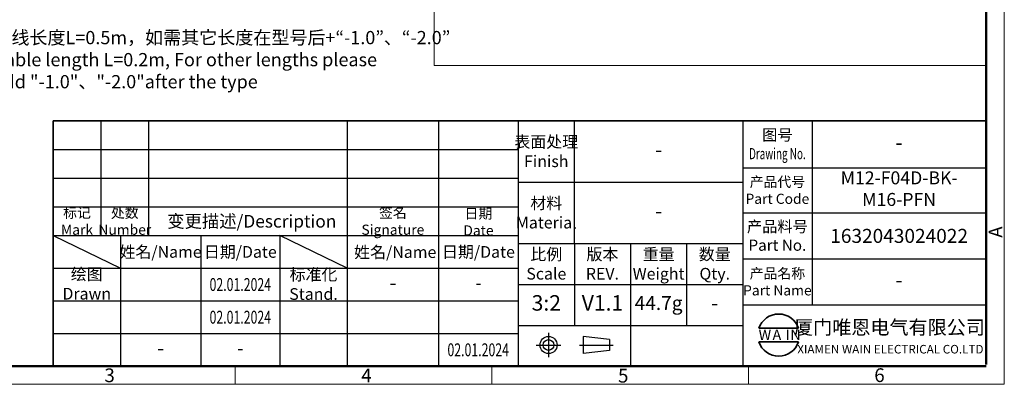
# Model space of a CAD drawing. Units: millimetres. Extents: x 11 to 907, y 29 to 398.
# Drawn here: x 780 to 907, y 258 to 304 of the extents above; entities that cross this region are included whole.
import ezdxf

# ---------------------------------------------------------------- set-up
doc = ezdxf.new("R2010")
doc.units = ezdxf.units.MM
doc.header["$MEASUREMENT"] = 0
for name, color, linetype, lineweight in [('DIM', 3, 'Continuous', 15), ('图框', 7, 'Continuous', 20), ('打标文字', 3, 'Continuous', 20)]:
    doc.layers.add(name, color=color, linetype=linetype, lineweight=lineweight)
doc.styles.add('Chinese', font='PMingLiU.ttf')
doc.styles.add('Romans', font='romans.shx', dxfattribs={"width": 0.75})
doc.styles.add('Romans字体', font='romans.shx', dxfattribs={"width": 0.75})
doc.styles.get("Standard").update_dxf_attribs({"font": '仿宋_GB2312.ttf', "width": 0.75})
doc.styles.add('工程字', font='gbenor.shx', dxfattribs={"bigfont": 'gbcbig.shx'})

# ---------------------------------------------------------------- blocks, each defined once
blk = doc.blocks.new('A4图框-NEW')
at = {"layer": '图框', "color": 1, "lineweight": 18}
for p, q in [((1130.41, 480.53), (1130.41, 690.53)), ((833.41, 480.53), (1130.41, 480.53))]:
    blk.add_line(p, q, dxfattribs=at)
at = {"layer": '图框', "lineweight": 50}
for p, q in [((1126.93, 484.34), (1126.93, 675.53)), ((836.85, 484.03), (1126.93, 484.03))]:
    blk.add_line(p, q, dxfattribs=at)
at = {"layer": '图框', "lineweight": 35}
for q in [(1126.93, 531.33), (946.93, 484.03)]:
    blk.add_line((946.93, 531.33), q, dxfattribs=at)
at = {"layer": '图框', "lineweight": -3}
for p, q in [((956.15, 531.33), (956.15, 509.21)), ((965.36, 531.33), (965.36, 509.21)), ((1003.65, 531.33), (1003.65, 484.03)), ((1021.3, 531.33), (1021.3, 484.03)), ((1036.65, 531.33), (1036.65, 484.01)), ((1047.47, 531.33), (1047.47, 507.67)), ((1079.97, 531.33), (1079.97, 484.01)), ((1093.32, 531.33), (1093.32, 495.84)), ((946.93, 525.8), (1036.65, 525.8)), ((1079.97, 522.27), (1126.93, 522.27)), ((946.93, 520.27), (1036.65, 520.27)), ((1036.65, 519.5), (1079.97, 519.5)), ((946.93, 514.74), (1036.65, 514.74)), ((1079.97, 513.59), (1126.93, 513.59)), ((946.93, 509.21), (1036.65, 509.21)), ((946.93, 509.21), (959.91, 502.91)), ((959.91, 509.21), (959.91, 484.03)), ((975.41, 509.21), (975.41, 484.03)), ((990.67, 509.21), (990.67, 484.03)), ((1003.65, 502.91), (990.67, 509.21)), ((1036.65, 507.67), (1079.97, 507.67)), ((1047.48, 507.67), (1047.48, 491.9)), ((1058.31, 507.67), (1058.31, 484.03)), ((1069.14, 507.67), (1069.14, 491.9)), ((1079.97, 504.71), (1126.93, 504.71)), ((946.93, 502.91), (1036.65, 502.91)), ((1036.65, 499.78), (1079.97, 499.78)), ((946.93, 496.62), (1036.65, 496.62)), ((1079.97, 495.84), (1126.93, 495.84)), ((946.93, 490.33), (1036.65, 490.33)), ((1036.65, 491.9), (1079.97, 491.9))]:
    blk.add_line(p, q, dxfattribs=at)
at = {"layer": '图框', "lineweight": 25}
for p, q in [((1042.5, 490.48), (1042.5, 485.74)), ((1054.23, 489.14), (1049.16, 489.76)), ((1049.16, 489.76), (1049.16, 486.46)), ((1054.23, 489.14), (1054.23, 487.08)), ((1040.14, 488.11), (1044.87, 488.11)), ((1048.47, 488.11), (1054.95, 488.11)), ((1054.23, 487.08), (1049.16, 486.46))]:
    blk.add_line(p, q, dxfattribs=at)
at = {"layer": '图框', "color": 4, "lineweight": 35}
for p, q in [((1083.06, 491.34), (1090.74, 491.34)), ((1083.06, 488.7), (1090.74, 488.7))]:
    blk.add_line(p, q, dxfattribs=at)
at = {"layer": '图框', "color": 6}
for p, q in [((982.02, 484.03), (982.02, 480.53)), ((1031.55, 484.03), (1031.55, 480.53)), ((1081.09, 484.03), (1081.09, 480.53))]:
    blk.add_line(p, q, dxfattribs=at)
at = {"layer": '图框', "lineweight": 25}
for radius in [1.65, 1.03]:
    blk.add_circle((1042.5, 488.11), radius, dxfattribs=at)
at = {"layer": '图框', "color": 4, "lineweight": 35}
for start, end in [(18.9524, 161.0476), (198.9524, 341.0476)]:
    blk.add_arc((1086.9, 490.02), 4.06, start, end, dxfattribs=at)
at = {"layer": '图框', "attachment_point": 5}
for s, insert, char_height, width in [('表面处理\\P{\\Fromans|c134;Finish}', (1042.06, 525.41), 2.2528, 10.82), ('图号{\\Ftxt|c134;\\P\\Fromans|c134;\\W0.65;Drawing No.}', (1086.64, 526.8), 2.1549, 13.3447), ('产品代号\\P{\\Fromans|c134;Part Code}', (1086.64, 517.93), 1.959, 13.3447), ('材料\\P{\\Fromans|c134;Material}', (1042.06, 513.59), 2.2528, 10.82), ('{\\fSimSun|b0|i0|c134|p2;标记\\P\\Fromans|c134;Mark}', (951.54, 511.97), 1.959, 9.2182), ('{\\fSimSun|b0|i0|c134|p2;处数\\P\\Fromans|c134;Number }', (960.76, 511.97), 1.959, 9.2182), ('{\\fSimSun|b0|i0|c134|p2;签名\\P\\Fromans|c134;Signature} ', (1012.47, 511.97), 1.959, 17.6264), ('  变更描述{\\Fromans|c134;/Description}', (984.51, 511.97), 2.4487, 38.2879), ('{\\fSimSun|b0|i0|c134|p2;日期\\P\\Fromans|c134;Date}', (1028.98, 511.83), 1.959, 15.3523), ('产品料号\\P{\\Fromans|c134;Part No.}', (1086.64, 509.15), 2.1549, 13.3447), ('姓名{\\Fromans|c134;/Name\\Ftxt|c134; }', (967.66, 506.06), 2.2528, 15.5018), ('日期{\\Fromans|c134;/Date}', (983.04, 506.06), 2.2528, 15.2624), ('姓名{\\Fromans|c134;/Name}', (1012.93, 506.02), 2.2528, 16.9349), ('日期{\\Fromans|c134;/Date}', (1028.98, 506.06), 2.2528, 15.3523), ('比例\\P{\\Fromans|c134;Scale}', (1042.07, 503.73), 2.2528, 10.8293), ('版本\\P{\\Fromans|c134;REV.}', (1052.89, 503.73), 2.2528, 10.8387), ('重量\\P{\\Fromans|c134;Weight}', (1063.73, 503.73), 2.2528, 10.8293), ('数量\\P{\\Fromans|c134;Qty.}', (1074.56, 503.73), 2.2528, 10.8293), ('{\\fSimSun|b0|i0|c134|p2;绘图\\P\\Fromans|c134;Drawn\\Ftxt|c134; }', (953.42, 499.88), 2.2528, 12.9801), ('产品名称\\P{\\Fromans|c134;Part Name}', (1086.64, 500.28), 1.959, 13.3447)]:
    blk.add_mtext(s, dxfattribs=dict(at, insert=insert, char_height=char_height, width=width))
at = {"layer": '图框', "color": 3, "attachment_point": 5, "style": 'Romans字体'}
for s, insert, char_height, width in [('-', (1110.12, 526.8), 2.99, 33.6124), ('-', (1063.72, 525.41), 2.99, 32.4974), ('-', (1063.73, 513.59), 2.99, 32.488), ('{\\W0.7;02.01.2024}', (983.04, 499.77), 2.4879, 15.2624), ('{\\W0.7;02.01.2024}', (983.04, 499.77), 2.4879, 15.2624), ('-', (1012.48, 499.77), 2.99, 17.6488), ('-', (1028.98, 499.77), 2.49, 15.3523), ('-', (1110.12, 500.28), 2.99, 33.6124), ('V1.1', (1052.9, 495.84), 2.986, 10.8293), ('-', (1074.56, 495.84), 2.99, 10.8293), ('{\\W0.7;02.01.2024}', (983.04, 493.47), 2.4879, 15.2624), ('{\\W0.7;02.01.2024}', (1028.93, 487.18), 2.4879, 15.2624), ('-', (967.66, 487.18), 2.99, 15.5018), ('-', (983.04, 487.18), 2.49, 15.2624)]:
    blk.add_mtext(s, dxfattribs=dict(at, insert=insert, char_height=char_height, width=width))
at = {"layer": '图框', "color": 6, "linetype": 'ByBlock', "lineweight": 18, "insert": (1127.4, 508.79), "char_height": 2.65, "width": 2.5579, "attachment_point": 1, "rotation": 90, "style": 'Romans字体'}
blk.add_mtext('A', dxfattribs=at)
at = {"layer": '图框', "insert": (997.16, 499.82), "char_height": 2.2528, "width": 12.9801, "attachment_point": 5, "style": 'Romans字体'}
blk.add_mtext('{\\fSimSun|b0|i0|c134|p2;标准化}\\PStand.', dxfattribs=at)
at = {"layer": '图框', "color": 1, "lineweight": 20, "insert": (1108.26, 491.52), "char_height": 2.6991, "width": 82.3083, "attachment_point": 5}
blk.add_mtext('{\\fSimHei|b0|i0|c134|p2;厦门唯恩电气有限公司}', dxfattribs=at)
at = {"layer": '图框', "color": 1, "lineweight": 20, "char_height": 2.0059, "width": 5.0472, "attachment_point": 1, "style": 'Chinese'}
for s, insert in [('{\\fArial|b0|i0|c0|p34;W}', (1083.03, 491.05)), ('{\\fArial|b0|i0|c0|p34;A}', (1085.71, 491.09)), ('{\\fArial|b0|i0|c0|p34;I}', (1088.21, 491.09)), ('{\\fArial|b0|i0|c0|p34;N}', (1089.14, 491.08))]:
    blk.add_mtext(s, dxfattribs=dict(at, insert=insert))
at = {"layer": '图框', "color": 3, "lineweight": 20, "insert": (1108.44, 487.3), "char_height": 1.6525, "width": 68.0856, "attachment_point": 5, "style": '工程字'}
blk.add_mtext('{\\fArial Narrow|b0|i0|c0|p34;XIAMEN WAIN ELECTRICAL CO.LTD}', dxfattribs=at)
at = {"layer": '图框', "color": 6, "char_height": 2.65, "width": 2.5579, "attachment_point": 1, "style": 'Romans字体'}
for s, insert in [('3', (956.83, 483.6)), ('4', (1006.38, 483.57)), ('5', (1055.9, 483.52)), ('6', (1105.33, 483.62))]:
    blk.add_mtext(s, dxfattribs=dict(at, insert=insert))

msp = doc.modelspace()

# ---------------------------------------------------------------- linework, layer by layer
at = {"layer": '图框', "color": 4, "ltscale": 10}
msp.add_lwpolyline([(833.342, 332.306), (833.342, 298.571), (833.342, 298.571), (904.342, 298.571), (904.342, 332.306)], dxfattribs=at)

# ---------------------------------------------------------------- block references
at = {"layer": 'DIM', "xscale": 0.6666666666666572, "yscale": 0.6666666666666572, "zscale": 0.6666666666666572}
msp.add_blockref('A4图框-NEW', (153.056, -62.765), dxfattribs=at)

# ---------------------------------------------------------------- texts
at = {"layer": 'DIM', "color": 3, "attachment_point": 5, "style": 'Romans'}
for s, insert, char_height, width in [('M12-F04D-BK-\\PM16-PFN', (893.137, 282.521), 1.66667, 22.40826), ('{\\C256;1632043024022}', (893.137, 276.668), 1.8, 7.21957), ('44.7g', (862.207, 267.805), 1.8, 7.21957)]:
    msp.add_mtext(s, dxfattribs=dict(at, insert=insert, char_height=char_height, width=width))
at = {"layer": '图框', "color": 3, "insert": (847.768, 267.796), "char_height": 1.9903, "width": 7.21957, "attachment_point": 5, "style": 'Romans字体'}
msp.add_mtext('3:2 ', dxfattribs=at)
at = {"layer": '打标文字', "color": 3, "insert": (776.665, 303.003), "char_height": 1.7, "width": 55.18345, "attachment_point": 1, "style": 'Romans字体'}
msp.add_mtext('{\\fFangSong_GB2312|b0|i0|c134|p49;带线长度}L=0.5m{\\fFangSong_GB2312|b0|i0|c134|p49;，如需其它长度在型号后}+{\\fFangSong_GB2312|b0|i0|c134|p49;“}-1.0{\\fFangSong_GB2312|b0|i0|c134|p49;”\\fSimSun|b0|i0|c134|p2;、“}-2.0{\\fSimSun|b0|i0|c134|p2;”}\\PCable length L=0.2m, For other lengths please \\Padd "-1.0"{\\fSimSun|b0|i0|c134|p2;、}"-2.0"after the type', dxfattribs=at)

doc.saveas('drawing.dxf')
